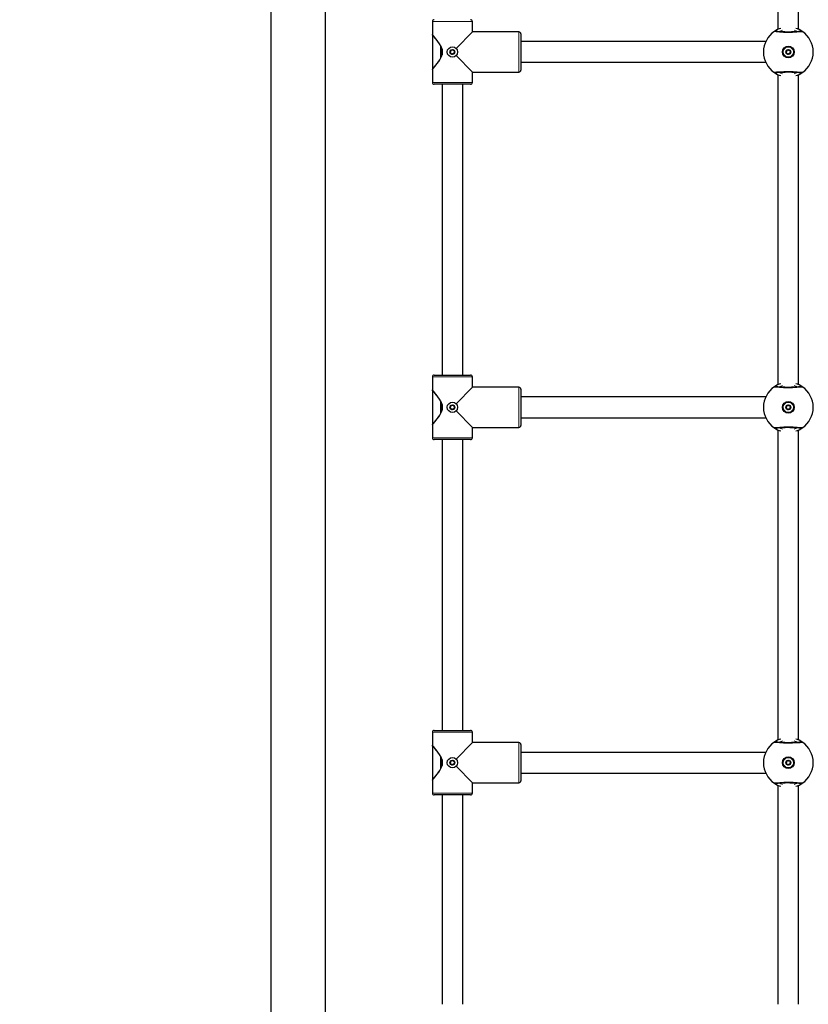
# Model space of a CAD drawing. Units: millimetres. Extents: x 2210 to 26383, y 5467 to 17699.
# Drawn here: x 23490 to 24101, y 9589 to 10351 of the extents above; entities that cross this region are included whole.
import ezdxf

# ---------------------------------------------------------------- set-up
doc = ezdxf.new("R2010")
doc.units = ezdxf.units.MM
doc.header["$LTSCALE"] = 70
doc.linetypes.add('PHANTOM', pattern=[12.7, 6.35, -1.27, 1.27, -1.27, 1.27, -1.27])
doc.layers.add('THICK_LINE', color=7, linetype='Continuous', lineweight=25)
doc.styles.add('SLDTEXTSTYLE0', font='TXT', dxfattribs={"width": 0.605})
doc.dimstyles.new('SLDDIMSTYLE2', dxfattribs={"dimtxt": 280, "dimasz": 350, "dimexe": 0, "dimexo": 0.0625, "dimgap": 70, "dimtad": 2, "dimdec": 0, "dimrnd": 1e-09, "dimzin": 12, "dimdsep": 46, "dimtxsty": 'SLDTEXTSTYLE0', "dimsah": 1, "dimcen": 0.09, "dimadec": 0, "dimazin": 3, "dimtfac": 1, "dimtofl": 0, "dimtmove": 0, "dimatfit": 3, "dimfxl": 0, "dimfrac": 2, "dimtolj": 1, "dimtzin": 12, "dimarcsym": 0})

# ---------------------------------------------------------------- blocks, each defined once
blk = doc.blocks.new('_D_10')
at = {"layer": 'THICK_LINE', "color": 7}
for p, q in [((4950.36, 14249.47), (4950.36, 10279.07)), ((24880.23, 9350.54), (24880.23, 10559.07)), ((4950.36, 10419.07), (24880.23, 10419.07))]:
    blk.add_line(p, q, dxfattribs=at)
for points in [[(4950.36, 10419.07), (5300.36, 10349.07), (5300.36, 10489.07)], [(24880.23, 10419.07), (24530.23, 10489.07), (24530.23, 10349.07)]]:
    blk.add_solid(points, dxfattribs=at)
at = {"layer": 'THICK_LINE', "color": 7, "insert": (14476.82, 10780.01), "char_height": 280, "attachment_point": 1, "style": 'SLDTEXTSTYLE0'}
blk.add_mtext('19930', dxfattribs=at)

msp = doc.modelspace()

# ---------------------------------------------------------------- linework, layer by layer
at = {"color": 7, "linetype": 'Continuous', "lineweight": 25}
for p, q in [((23684.8, 11650.54), (23684.8, 9550.54)), ((23727.1, 9550.54), (23727.1, 11650.54)), ((24077.23, 10583.06), (24077.23, 10343.03)), ((24093.23, 10343.01), (24093.23, 10583.04)), ((23809.73, 10349.04), (23809.73, 10339.04)), ((23840.73, 10341.04), (23840.73, 10349.04)), ((23828.06, 10328.37), (23840.73, 10341.04)), ((23876.73, 10341.04), (23840.73, 10341.04)), ((23809.75, 10338.41), (23809.73, 10312.57)), ((23878.23, 10339.54), (23878.23, 10311.54)), ((24067.72, 10333.54), (23878.23, 10333.54)), ((23816.75, 10321.83), (23816.75, 10329.1)), ((23817.23, 10327.71), (23817.23, 10323.37)), ((23840.73, 10310.04), (23828.06, 10322.71)), ((23878.23, 10317.54), (24067.72, 10317.54)), ((23809.73, 10312.05), (23809.73, 10302.04)), ((23840.73, 10310.04), (23876.73, 10310.04)), ((23840.73, 10302.04), (23840.73, 10310.04)), ((24077.23, 10308.06), (24077.23, 10068.03)), ((24093.23, 10068.01), (24093.23, 10308.04)), ((23839.23, 10300.54), (23811.23, 10300.54)), ((23817.23, 10300.54), (23817.23, 10075.54)), ((23833.23, 10075.54), (23833.23, 10300.54)), ((23809.73, 10074.04), (23809.73, 10064.04)), ((23811.23, 10075.54), (23839.23, 10075.54)), ((23840.73, 10066.04), (23840.73, 10074.04)), ((23828.06, 10053.37), (23840.73, 10066.04)), ((23876.73, 10066.04), (23840.73, 10066.04)), ((23809.75, 10063.41), (23809.73, 10037.57)), ((23878.23, 10064.54), (23878.23, 10036.54)), ((24067.72, 10058.54), (23878.23, 10058.54)), ((23816.75, 10046.83), (23816.75, 10054.1)), ((23817.23, 10052.71), (23817.23, 10048.37)), ((23840.73, 10035.04), (23828.06, 10047.71)), ((23809.73, 10037.05), (23809.73, 10027.04)), ((23878.23, 10042.54), (24067.72, 10042.54)), ((23840.73, 10035.04), (23876.73, 10035.04)), ((23840.73, 10027.04), (23840.73, 10035.04)), ((24077.23, 10033.06), (24077.23, 9793.03)), ((24093.23, 9793.01), (24093.23, 10033.04)), ((23839.23, 10025.54), (23811.23, 10025.54)), ((23817.23, 10025.54), (23817.23, 9800.54)), ((23833.23, 9800.54), (23833.23, 10025.54)), ((23811.23, 9800.54), (23839.23, 9800.54)), ((23809.73, 9799.04), (23809.73, 9789.04)), ((23840.73, 9791.04), (23840.73, 9799.04)), ((23809.75, 9788.41), (23809.73, 9762.57)), ((23828.06, 9778.37), (23840.73, 9791.04)), ((23876.73, 9791.04), (23840.73, 9791.04)), ((23878.23, 9789.54), (23878.23, 9761.54)), ((23816.75, 9771.83), (23816.75, 9779.1)), ((23817.23, 9777.71), (23817.23, 9773.37)), ((24067.72, 9783.54), (23878.23, 9783.54)), ((23840.73, 9760.04), (23828.06, 9772.71)), ((23809.73, 9762.05), (23809.73, 9752.04)), ((23878.23, 9767.54), (24067.72, 9767.54)), ((23840.73, 9760.04), (23876.73, 9760.04)), ((23840.73, 9752.04), (23840.73, 9760.04)), ((24077.23, 9758.06), (24077.23, 9588.54)), ((24093.23, 9588.54), (24093.23, 9758.04)), ((23839.23, 9750.54), (23811.23, 9750.54)), ((23817.23, 9750.54), (23817.23, 9588.54)), ((23833.23, 9588.54), (23833.23, 9750.54))]:
    msp.add_line(p, q, dxfattribs=at)
at = {"color": 8, "linetype": 'PHANTOM', "lineweight": 18}
for p, q in [((23840.73, 10349.04), (23809.73, 10349.04)), ((23876.73, 10310.04), (23876.73, 10341.04)), ((23815.96, 10320.58), (23815.96, 10330.5)), ((23809.73, 10302.04), (23840.73, 10302.04)), ((23840.73, 10074.04), (23809.73, 10074.04)), ((23876.73, 10035.04), (23876.73, 10066.04)), ((23815.96, 10045.58), (23815.96, 10055.5)), ((23809.73, 10027.04), (23840.73, 10027.04)), ((23840.73, 9799.04), (23809.73, 9799.04)), ((23876.73, 9760.04), (23876.73, 9791.04)), ((23815.96, 9770.58), (23815.96, 9780.5)), ((23809.73, 9752.04), (23840.73, 9752.04))]:
    msp.add_line(p, q, dxfattribs=at)
at = {"color": 8, "linetype": 'PHANTOM', "lineweight": 18, "flags": 128}
for points in [[(24096.03, 10341.47), (24095.76, 10341.24), (24094.3, 10341.02), (24091.81, 10340.84), (24088.58, 10340.72), (24084.98, 10340.69), (24081.41, 10340.73), (24078.28, 10340.86), (24075.92, 10341.04), (24074.61, 10341.27), (24074.44, 10341.47)], [(24080.68, 10342.43), (24078.83, 10341.61), (24078.19, 10341.21)], [(24092.27, 10341.21), (24091.05, 10341.91), (24089.77, 10342.42)], [(23809.74, 10312.57), (23809.75, 10312.56), (23809.96, 10312.8), (23811, 10313.97), (23811.96, 10315.09), (23813.1, 10316.49), (23814.52, 10318.37), (23815.96, 10320.58)], [(24074.44, 10309.6), (24074.71, 10309.84), (24076.17, 10310.06), (24078.65, 10310.24), (24081.88, 10310.35), (24085.48, 10310.39), (24089.05, 10310.34), (24092.19, 10310.22), (24094.55, 10310.03), (24095.86, 10309.81), (24096.03, 10309.6)], [(24078.2, 10309.87), (24079.42, 10309.16), (24080.7, 10308.66)], [(24089.78, 10308.65), (24091.64, 10309.47), (24092.28, 10309.87)], [(24096.03, 10066.47), (24095.76, 10066.24), (24094.3, 10066.02), (24091.81, 10065.84), (24088.58, 10065.72), (24084.98, 10065.69), (24081.41, 10065.73), (24078.28, 10065.86), (24075.92, 10066.04), (24074.61, 10066.27), (24074.44, 10066.47)], [(24080.68, 10067.43), (24078.83, 10066.61), (24078.19, 10066.21)], [(24092.27, 10066.21), (24091.05, 10066.91), (24089.77, 10067.42)], [(23809.74, 10037.57), (23809.75, 10037.56), (23809.96, 10037.8), (23811, 10038.97), (23811.96, 10040.09), (23813.1, 10041.49), (23814.52, 10043.37), (23815.96, 10045.58)], [(24074.44, 10034.6), (24074.71, 10034.84), (24076.17, 10035.06), (24078.65, 10035.24), (24081.88, 10035.35), (24085.48, 10035.39), (24089.05, 10035.34), (24092.19, 10035.22), (24094.55, 10035.03), (24095.86, 10034.81), (24096.03, 10034.6)], [(24078.2, 10034.87), (24079.42, 10034.16), (24080.7, 10033.66)], [(24089.78, 10033.65), (24091.64, 10034.47), (24092.28, 10034.87)], [(24080.68, 9792.43), (24078.83, 9791.61), (24078.19, 9791.21)], [(24092.27, 9791.21), (24091.05, 9791.91), (24089.77, 9792.42)], [(24096.03, 9791.47), (24095.76, 9791.24), (24094.3, 9791.02), (24091.81, 9790.84), (24088.58, 9790.72), (24084.98, 9790.69), (24081.41, 9790.73), (24078.28, 9790.86), (24075.92, 9791.04), (24074.61, 9791.27), (24074.44, 9791.47)], [(23809.74, 9762.57), (23809.75, 9762.56), (23809.96, 9762.8), (23811, 9763.97), (23811.96, 9765.09), (23813.1, 9766.49), (23814.52, 9768.37), (23815.96, 9770.58)], [(24074.44, 9759.6), (24074.71, 9759.84), (24076.17, 9760.06), (24078.65, 9760.24), (24081.88, 9760.35), (24085.48, 9760.39), (24089.05, 9760.34), (24092.19, 9760.22), (24094.55, 9760.03), (24095.86, 9759.81), (24096.03, 9759.6)], [(24078.2, 9759.87), (24079.42, 9759.16), (24080.7, 9758.66)], [(24089.78, 9758.65), (24091.64, 9759.47), (24092.28, 9759.87)]]:
    msp.add_lwpolyline(points, dxfattribs=at)
at = {"color": 7, "linetype": 'Continuous', "lineweight": 25, "flags": 128}
for points in [[(24094.55, 10341.46), (24094.56, 10341.46), (24094.37, 10341.43), (24093.94, 10341.36), (24093.17, 10341.28), (24092.1, 10341.19), (24090.79, 10341.12), (24089.28, 10341.07), (24087.63, 10341.03), (24085.9, 10341.01), (24084.14, 10341.01), (24082.42, 10341.03), (24080.79, 10341.08), (24079.31, 10341.14), (24078.03, 10341.22), (24077, 10341.31), (24076.27, 10341.4), (24075.95, 10341.45), (24075.91, 10341.46)], [(23809.73, 10312.05), (23809.83, 10312.15), (23810.55, 10312.98), (23811.94, 10314.64), (23813.23, 10316.26), (23814.66, 10318.2), (23815.8, 10319.96), (23816.82, 10321.96), (23817.53, 10324.4), (23817.48, 10326.99), (23816.53, 10329.75), (23815.35, 10331.84), (23814.03, 10333.75), (23812.69, 10335.5), (23811.46, 10337.02), (23810.73, 10337.88), (23810.17, 10338.54), (23809.85, 10338.91), (23809.73, 10339.04), (23809.73, 10339.04)], [(24075.91, 10309.61), (24075.91, 10309.61), (24076.09, 10309.65), (24076.53, 10309.71), (24077.29, 10309.8), (24078.36, 10309.88), (24079.68, 10309.95), (24081.19, 10310.01), (24082.84, 10310.05), (24084.57, 10310.07), (24086.33, 10310.06), (24088.05, 10310.04), (24089.68, 10310), (24091.15, 10309.93), (24092.44, 10309.86), (24093.47, 10309.77), (24094.2, 10309.68), (24094.52, 10309.62), (24094.56, 10309.61)], [(24094.55, 10066.46), (24094.56, 10066.46), (24094.37, 10066.43), (24093.94, 10066.36), (24093.17, 10066.28), (24092.1, 10066.19), (24090.79, 10066.12), (24089.28, 10066.07), (24087.63, 10066.03), (24085.9, 10066.01), (24084.14, 10066.01), (24082.42, 10066.03), (24080.79, 10066.08), (24079.31, 10066.14), (24078.03, 10066.22), (24077, 10066.31), (24076.27, 10066.4), (24075.95, 10066.45), (24075.91, 10066.46)], [(23809.73, 10037.05), (23809.83, 10037.15), (23810.55, 10037.98), (23811.94, 10039.64), (23813.23, 10041.26), (23814.66, 10043.2), (23815.8, 10044.96), (23816.82, 10046.96), (23817.53, 10049.4), (23817.48, 10051.99), (23816.53, 10054.75), (23815.35, 10056.84), (23814.03, 10058.75), (23812.69, 10060.5), (23811.46, 10062.02), (23810.73, 10062.88), (23810.17, 10063.54), (23809.85, 10063.91), (23809.73, 10064.04), (23809.73, 10064.04)], [(24075.91, 10034.61), (24075.91, 10034.61), (24076.09, 10034.65), (24076.53, 10034.71), (24077.29, 10034.8), (24078.36, 10034.88), (24079.68, 10034.95), (24081.19, 10035.01), (24082.84, 10035.05), (24084.57, 10035.07), (24086.33, 10035.06), (24088.05, 10035.04), (24089.68, 10035), (24091.15, 10034.93), (24092.44, 10034.86), (24093.47, 10034.77), (24094.2, 10034.68), (24094.52, 10034.62), (24094.56, 10034.61)], [(23809.73, 9762.05), (23809.83, 9762.15), (23810.55, 9762.98), (23811.94, 9764.64), (23813.23, 9766.26), (23814.66, 9768.2), (23815.8, 9769.96), (23816.82, 9771.96), (23817.53, 9774.4), (23817.48, 9776.99), (23816.53, 9779.75), (23815.35, 9781.84), (23814.03, 9783.75), (23812.69, 9785.5), (23811.46, 9787.02), (23810.73, 9787.88), (23810.17, 9788.54), (23809.85, 9788.91), (23809.73, 9789.04), (23809.73, 9789.04)], [(24094.55, 9791.46), (24094.56, 9791.46), (24094.37, 9791.43), (24093.94, 9791.36), (24093.17, 9791.28), (24092.1, 9791.19), (24090.79, 9791.12), (24089.28, 9791.07), (24087.63, 9791.03), (24085.9, 9791.01), (24084.14, 9791.01), (24082.42, 9791.03), (24080.79, 9791.08), (24079.31, 9791.14), (24078.03, 9791.22), (24077, 9791.31), (24076.27, 9791.4), (24075.95, 9791.45), (24075.91, 9791.46)], [(24075.91, 9759.61), (24075.91, 9759.61), (24076.09, 9759.65), (24076.53, 9759.71), (24077.29, 9759.8), (24078.36, 9759.88), (24079.68, 9759.95), (24081.19, 9760.01), (24082.84, 9760.05), (24084.57, 9760.07), (24086.33, 9760.06), (24088.05, 9760.04), (24089.68, 9760), (24091.15, 9759.93), (24092.44, 9759.86), (24093.47, 9759.77), (24094.2, 9759.68), (24094.52, 9759.62), (24094.56, 9759.61)]]:
    msp.add_lwpolyline(points, dxfattribs=at)
at = {"color": 7, "linetype": 'Continuous', "lineweight": 25}
for centre, radius in [((23825.23, 10325.54), 4), ((23825.23, 10325.54), 1.9), ((24085.23, 10325.54), 4.5), ((24085.23, 10325.54), 4), ((24085.23, 10325.54), 1.9), ((23825.23, 10050.54), 4), ((23825.23, 10050.54), 1.9), ((24085.23, 10050.54), 4.5), ((24085.23, 10050.54), 4), ((24085.23, 10050.54), 1.9), ((23825.23, 9775.54), 4), ((23825.23, 9775.54), 1.9), ((24085.23, 9775.54), 4.5), ((24085.23, 9775.54), 4), ((24085.23, 9775.54), 1.9)]:
    msp.add_circle(centre, radius, dxfattribs=at)
for centre, radius, start, end in [((23811.23, 10349.04), 1.5, 90, 180), ((23839.23, 10349.04), 1.5, 360, 90.00001), ((23876.73, 10339.54), 1.5, 360, 90), ((24085.23, 10325.54), 19.25, 124.11337, 235.88663), ((24084.45, 10326.86), 17.71, 106.75568, 124.40968), ((24086.29, 10327.35), 17.16, 55.42986, 73.65785), ((24085.23, 10325.54), 19.25, 304.11337, 55.88663), ((23810.11, 10338.73), 0.486, 141.4325, 222.2249), ((23823.77, 10325.22), 0.3, 117.09901, 266.95889), ((23823.54, 10325.67), 0.2, 297.09901, 355.52972), ((23825.23, 10325.54), 1.5, 148.52819, 175.52972), ((23824.23, 10326.65), 0.3, 57.09901, 206.95889), ((23823.78, 10326.42), 0.2, 328.52819, 26.95889), ((23824.5, 10327.07), 0.2, 237.09901, 295.52972), ((23825.23, 10325.54), 1.5, 88.52819, 115.52972), ((23825.28, 10327.24), 0.2, 268.52819, 326.95889), ((23825.7, 10326.96), 0.3, 357.09901, 146.95889), ((23826.2, 10326.94), 0.2, 177.09901, 235.52972), ((23825.23, 10325.54), 1.5, 28.52819, 55.52972), ((23825.23, 10325.54), 1.5, 328.52819, 355.52972), ((23826.73, 10326.35), 0.2, 208.52819, 266.95889), ((23826.7, 10325.85), 0.3, 297.09901, 86.95889), ((23826.93, 10325.4), 0.2, 117.09901, 175.52972), ((24083.78, 10325.15), 0.3, 120.04126, 269.90114), ((24083.53, 10325.58), 0.2, 300.04126, 358.47197), ((24085.23, 10325.54), 1.5, 151.47044, 178.47197), ((24084.17, 10326.6), 0.3, 60.04126, 209.90114), ((24083.74, 10326.35), 0.2, 331.47044, 29.90114), ((24084.42, 10327.03), 0.2, 240.04126, 298.47197), ((24085.23, 10325.54), 1.5, 91.47044, 118.47197), ((24085.19, 10327.24), 0.2, 271.47044, 329.90114), ((24085.62, 10326.99), 0.3, 0.04126, 149.90114), ((24086.12, 10326.99), 0.2, 180.04126, 238.47197), ((24085.23, 10325.54), 1.5, 31.47044, 58.47197), ((24086.68, 10326.42), 0.2, 211.47044, 269.90114), ((24085.23, 10325.54), 1.5, 331.47044, 358.47197), ((24086.68, 10325.92), 0.3, 300.04126, 89.90114), ((24086.93, 10325.49), 0.2, 120.04126, 178.47197), ((23823.74, 10324.72), 0.2, 28.52819, 86.95889), ((23825.23, 10325.54), 1.5, 208.52819, 235.52972), ((23824.27, 10324.14), 0.2, 357.09901, 55.52972), ((23824.77, 10324.11), 0.3, 177.09901, 326.95889), ((23825.19, 10323.84), 0.2, 88.52819, 146.95889), ((23825.23, 10325.54), 1.5, 268.52819, 295.52972), ((23825.97, 10324), 0.2, 57.09901, 115.52972), ((23826.24, 10324.42), 0.3, 237.09901, 26.95889), ((23826.68, 10324.65), 0.2, 148.52819, 206.95889), ((24083.78, 10324.65), 0.2, 31.47044, 89.90114), ((24085.23, 10325.54), 1.5, 211.47044, 238.47197), ((24084.34, 10324.09), 0.2, 0.04126, 58.47197), ((24084.84, 10324.09), 0.3, 180.04126, 329.90114), ((24085.28, 10323.84), 0.2, 91.47044, 149.90114), ((24085.23, 10325.54), 1.5, 271.47044, 298.47197), ((24086.04, 10324.04), 0.2, 60.04126, 118.47197), ((24086.29, 10324.48), 0.3, 240.04126, 29.90114), ((24086.73, 10324.72), 0.2, 151.47044, 209.90114), ((23810.15, 10312.5), 0.415, 170.80705, 227.92809), ((23876.73, 10311.54), 1.5, 270, 0), ((24084.17, 10323.73), 17.16, 235.42986, 253.65785), ((24086.02, 10324.21), 17.71, 286.75568, 304.40968), ((23811.23, 10302.04), 1.5, 180, 270), ((23839.23, 10302.04), 1.5, 270, 0), ((23811.23, 10074.04), 1.5, 90, 180), ((23839.23, 10074.04), 1.5, 0, 90), ((23876.73, 10064.54), 1.5, 360, 90), ((24085.23, 10050.54), 19.25, 124.11337, 235.88663), ((24084.45, 10051.86), 17.71, 106.75568, 124.40968), ((24086.29, 10052.35), 17.16, 55.42986, 73.65785), ((24085.23, 10050.54), 19.25, 304.11337, 55.88663), ((23810.05, 10063.73), 0.439, 136.0563, 227.60109), ((23825.23, 10050.54), 1.5, 148.52819, 175.52972), ((23824.23, 10051.65), 0.3, 57.09901, 206.95889), ((23823.78, 10051.42), 0.2, 328.52819, 26.95889), ((23824.5, 10052.07), 0.2, 237.09901, 295.52972), ((23825.23, 10050.54), 1.5, 88.52819, 115.52972), ((23825.28, 10052.24), 0.2, 268.52819, 326.95889), ((23825.7, 10051.96), 0.3, 357.09901, 146.95889), ((23826.2, 10051.94), 0.2, 177.09901, 235.52972), ((23825.23, 10050.54), 1.5, 28.52819, 55.52972), ((23826.73, 10051.35), 0.2, 208.52819, 266.95889), ((23826.7, 10050.85), 0.3, 297.09901, 86.95889), ((24085.23, 10050.54), 1.5, 151.47044, 178.47197), ((24084.17, 10051.6), 0.3, 60.04126, 209.90114), ((24083.74, 10051.35), 0.2, 331.47044, 29.90114), ((24084.42, 10052.03), 0.2, 240.04126, 298.47197), ((24085.23, 10050.54), 1.5, 91.47044, 118.47197), ((24085.19, 10052.24), 0.2, 271.47044, 329.90114), ((24085.62, 10051.99), 0.3, 0.04126, 149.90114), ((24086.12, 10051.99), 0.2, 180.04126, 238.47197), ((24085.23, 10050.54), 1.5, 31.47044, 58.47197), ((24086.68, 10051.42), 0.2, 211.47044, 269.90114), ((24086.68, 10050.92), 0.3, 300.04126, 89.90114), ((23823.77, 10050.22), 0.3, 117.09901, 266.95889), ((23823.54, 10050.67), 0.2, 297.09901, 355.52972), ((23823.74, 10049.72), 0.2, 28.52819, 86.95889), ((23825.23, 10050.54), 1.5, 208.52819, 235.52972), ((23824.27, 10049.14), 0.2, 357.09901, 55.52972), ((23824.77, 10049.11), 0.3, 177.09901, 326.95889), ((23825.19, 10048.84), 0.2, 88.52819, 146.95889), ((23825.23, 10050.54), 1.5, 268.52819, 295.52972), ((23825.97, 10049), 0.2, 57.09901, 115.52972), ((23826.24, 10049.42), 0.3, 237.09901, 26.95889), ((23826.68, 10049.65), 0.2, 148.52819, 206.95889), ((23825.23, 10050.54), 1.5, 328.52819, 355.52972), ((23826.93, 10050.4), 0.2, 117.09901, 175.52972), ((24083.78, 10050.15), 0.3, 120.04126, 269.90114), ((24083.53, 10050.58), 0.2, 300.04126, 358.47197), ((24083.78, 10049.65), 0.2, 31.47044, 89.90114), ((24085.23, 10050.54), 1.5, 211.47044, 238.47197), ((24084.34, 10049.09), 0.2, 0.04126, 58.47197), ((24084.84, 10049.09), 0.3, 180.04126, 329.90114), ((24085.28, 10048.84), 0.2, 91.47044, 149.90114), ((24085.23, 10050.54), 1.5, 271.47044, 298.47197), ((24086.04, 10049.04), 0.2, 60.04126, 118.47197), ((24086.29, 10049.48), 0.3, 240.04126, 29.90114), ((24086.73, 10049.72), 0.2, 151.47044, 209.90114), ((24085.23, 10050.54), 1.5, 331.47044, 358.47197), ((24086.93, 10050.49), 0.2, 120.04126, 178.47197), ((23810.15, 10037.5), 0.415, 170.80705, 227.92809), ((23876.73, 10036.54), 1.5, 270, 0), ((24084.17, 10048.73), 17.16, 235.42986, 253.65785), ((24086.02, 10049.21), 17.71, 286.75568, 304.40968), ((23811.23, 10027.04), 1.5, 180, 270), ((23839.23, 10027.04), 1.5, 270, 0), ((23811.23, 9799.04), 1.5, 90, 180), ((23839.23, 9799.04), 1.5, 360, 90.00001), ((24084.45, 9776.86), 17.71, 106.75568, 124.40968), ((24086.29, 9777.35), 17.16, 55.42986, 73.65785), ((23810.05, 9788.73), 0.439, 136.0563, 227.60109), ((23876.73, 9789.54), 1.5, 0, 90), ((24085.23, 9775.54), 19.25, 124.11337, 235.88663), ((24085.23, 9775.54), 19.25, 304.11337, 55.88663), ((23824.23, 9776.65), 0.3, 57.09901, 206.95889), ((23823.78, 9776.42), 0.2, 328.52819, 26.95889), ((23824.5, 9777.07), 0.2, 237.09901, 295.52972), ((23825.23, 9775.54), 1.5, 88.52819, 115.52972), ((23825.28, 9777.24), 0.2, 268.52819, 326.95889), ((23825.7, 9776.96), 0.3, 357.09901, 146.95889), ((23826.2, 9776.94), 0.2, 177.09901, 235.52972), ((23825.23, 9775.54), 1.5, 28.52819, 55.52972), ((24084.17, 9776.6), 0.3, 60.04126, 209.90114), ((24084.42, 9777.03), 0.2, 240.04126, 298.47197), ((24085.23, 9775.54), 1.5, 91.47044, 118.47197), ((24085.19, 9777.24), 0.2, 271.47044, 329.90114), ((24085.62, 9776.99), 0.3, 0.04126, 149.90114), ((24086.12, 9776.99), 0.2, 180.04126, 238.47197), ((24085.23, 9775.54), 1.5, 31.47044, 58.47197), ((23823.77, 9775.22), 0.3, 117.09901, 266.95889), ((23823.54, 9775.67), 0.2, 297.09901, 355.52972), ((23825.23, 9775.54), 1.5, 148.52819, 175.52972), ((23823.74, 9774.72), 0.2, 28.52819, 86.95889), ((23825.23, 9775.54), 1.5, 208.52819, 235.52972), ((23824.27, 9774.14), 0.2, 357.09901, 55.52972), ((23824.77, 9774.11), 0.3, 177.09901, 326.95889), ((23825.19, 9773.84), 0.2, 88.52819, 146.95889), ((23825.23, 9775.54), 1.5, 268.52819, 295.52972), ((23825.97, 9774), 0.2, 57.09901, 115.52972), ((23826.24, 9774.42), 0.3, 237.09901, 26.95889), ((23826.68, 9774.65), 0.2, 148.52819, 206.95889), ((23825.23, 9775.54), 1.5, 328.52819, 355.52972), ((23826.73, 9776.35), 0.2, 208.52819, 266.95889), ((23826.7, 9775.85), 0.3, 297.09901, 86.95889), ((23826.93, 9775.4), 0.2, 117.09901, 175.52972), ((24083.78, 9775.15), 0.3, 120.04126, 269.90114), ((24083.53, 9775.58), 0.2, 300.04126, 358.47197), ((24085.23, 9775.54), 1.5, 151.47044, 178.47197), ((24083.78, 9774.65), 0.2, 31.47044, 89.90114), ((24083.74, 9776.35), 0.2, 331.47044, 29.90114), ((24085.23, 9775.54), 1.5, 211.47044, 238.47197), ((24084.34, 9774.09), 0.2, 0.04126, 58.47197), ((24084.84, 9774.09), 0.3, 180.04126, 329.90114), ((24085.28, 9773.84), 0.2, 91.47044, 149.90114), ((24085.23, 9775.54), 1.5, 271.47044, 298.47197), ((24086.04, 9774.04), 0.2, 60.04126, 118.47197), ((24086.29, 9774.48), 0.3, 240.04126, 29.90114), ((24086.68, 9776.42), 0.2, 211.47044, 269.90114), ((24086.73, 9774.72), 0.2, 151.47044, 209.90114), ((24085.23, 9775.54), 1.5, 331.47044, 358.47197), ((24086.68, 9775.92), 0.3, 300.04126, 89.90114), ((24086.93, 9775.49), 0.2, 120.04126, 178.47197), ((23810.15, 9762.5), 0.415, 170.80705, 227.92809), ((23876.73, 9761.54), 1.5, 270, 0), ((24084.17, 9773.73), 17.16, 235.42986, 253.65785), ((24086.02, 9774.21), 17.71, 286.75568, 304.40968), ((23811.23, 9752.04), 1.5, 180, 270), ((23839.23, 9752.04), 1.5, 270, 0)]:
    msp.add_arc(centre, radius, start, end, dxfattribs=at)
at = {"color": 8, "linetype": 'PHANTOM', "lineweight": 18}
for centre, radius, start, end in [((24075.16, 10340.17), 1.49, 60.01795, 119.20368), ((24095.3, 10340.17), 1.49, 60.81163, 120.10585), ((23766.55, 10298.15), 59.05, 33.21997, 42.98346), ((24075.16, 10310.9), 1.49, 240.81163, 300.10585), ((24095.3, 10310.9), 1.49, 240.01795, 299.20368), ((24075.16, 10065.17), 1.49, 60.01795, 119.20368), ((24095.3, 10065.17), 1.49, 60.81163, 120.10585), ((23766.55, 10023.15), 59.05, 33.21997, 42.98346), ((24075.16, 10035.9), 1.49, 240.81163, 300.10585), ((24095.3, 10035.9), 1.49, 240.01795, 299.20368), ((23766.55, 9748.15), 59.05, 33.21997, 42.98346), ((24075.16, 9790.17), 1.49, 60.01795, 119.20368), ((24095.3, 9790.17), 1.49, 60.81163, 120.10585), ((24075.16, 9760.9), 1.49, 240.81163, 300.10585), ((24095.3, 9760.9), 1.49, 240.01795, 299.20368)]:
    msp.add_arc(centre, radius, start, end, dxfattribs=at)
at = {"layer": 'THICK_LINE', "color": 7, "lineweight": 18}
msp.add_arc((22047.92, 9801.68), 4335.11, 270, 0.86277, dxfattribs=at)

# ---------------------------------------------------------------- dimensions: what is measured, and where the dimension line sits
at = {"layer": 'THICK_LINE', "color": 7}
dim = msp.add_linear_dim(base=(24880.23, 10419.07), p1=(4950.36, 14249.47), p2=(24880.23, 9350.54), dimstyle='SLDDIMSTYLE2', dxfattribs=at)
dim.commit()
dim.dimension.update_dxf_attribs({"geometry": '_D_10', "text_midpoint": (14915.29, 10419.07), "dimtype": 160})

doc.saveas('drawing.dxf')
